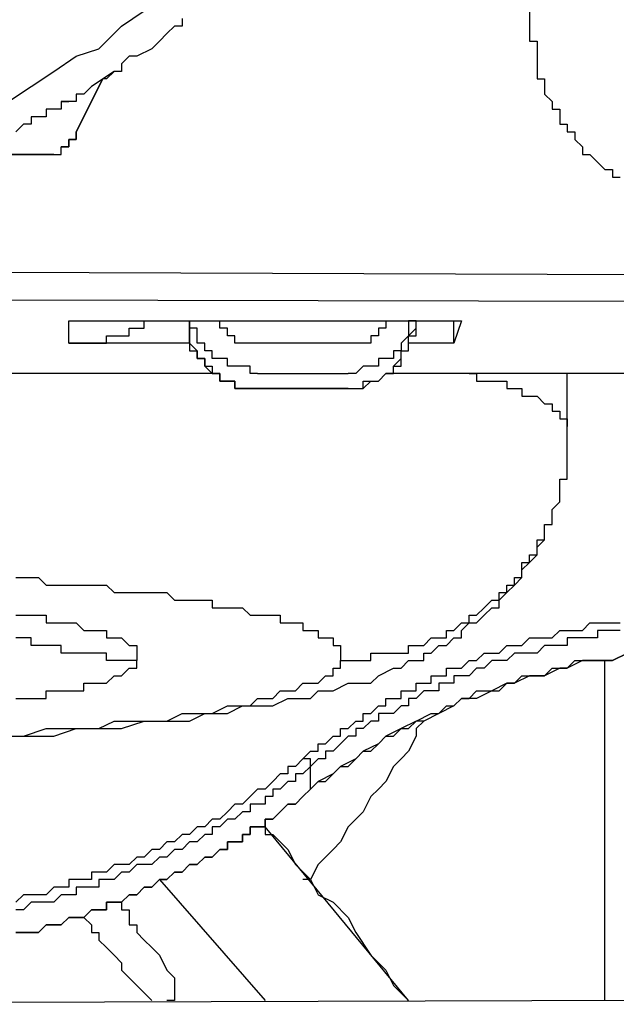
# Model space of a CAD drawing. Units: inches. Extents: x -69 to 81, y -7 to 97.
# Drawn here: x 24 to 25, y 51 to 52 of the extents above; entities that cross this region are included whole.
import ezdxf

# ---------------------------------------------------------------- set-up
doc = ezdxf.new("R2010")
doc.units = ezdxf.units.IN
doc.header["$MEASUREMENT"] = 0

# ---------------------------------------------------------------- blocks, each defined once
blk = doc.blocks.new('PeakFlow C front')
at = {"color": 8}
for p, q in [((8.92014, 54.6289), (8.92014, 53.56584)), ((8.55681, 53.56584), (8.577, 53.5793)), ((8.61064, 53.57257), (8.61064, 53.56584)), ((8.53663, 53.54566), (8.55681, 53.56584)), ((8.59718, 53.55911), (8.59046, 53.55239)), ((8.60391, 53.56584), (8.59718, 53.55911)), ((8.60391, 53.56584), (8.59718, 53.55911)), ((8.61064, 53.56584), (8.60391, 53.56584)), ((8.92014, 53.56584), (8.92014, 53.55911)), ((8.92014, 53.55911), (8.92014, 53.55239)), ((8.59046, 53.55239), (8.58373, 53.54566)), ((8.59046, 53.55239), (8.58373, 53.54566)), ((8.92014, 53.55239), (8.92687, 53.55239)), ((8.92687, 53.55239), (8.92687, 53.54566)), ((8.51644, 53.53893), (8.53663, 53.54566)), ((8.58373, 53.54566), (8.57027, 53.53893)), ((8.92687, 53.54566), (8.92687, 53.53893)), ((8.49626, 53.52547), (8.51644, 53.53893)), ((8.56354, 53.53893), (8.55681, 53.5322)), ((8.56354, 53.53893), (8.55681, 53.5322)), ((8.55681, 53.5322), (8.55681, 53.52547)), ((8.57027, 53.53893), (8.56354, 53.53893)), ((8.57027, 53.53893), (8.56354, 53.53893)), ((8.92687, 53.53893), (8.92687, 53.5322)), ((8.92687, 53.5322), (8.92687, 53.52547)), ((8.47607, 53.51202), (8.49626, 53.52547)), ((8.55009, 53.52547), (8.5299, 53.51202)), ((8.55009, 53.52547), (8.54336, 53.51874)), ((8.55681, 53.52547), (8.55009, 53.52547)), ((8.92687, 53.52547), (8.92687, 53.51874)), ((8.51644, 53.47165), (8.53999, 53.51874)), ((8.53999, 53.51874), (8.51644, 53.47165)), ((8.54336, 53.51874), (8.53999, 53.51874)), ((8.92687, 53.51874), (8.9336, 53.51874)), ((8.9336, 53.51874), (8.9336, 53.51202)), ((8.45589, 53.49856), (8.47607, 53.51202)), ((8.5299, 53.51202), (8.52317, 53.50529)), ((8.9336, 53.51202), (8.9336, 53.50529)), ((8.50972, 53.49856), (8.50299, 53.49856)), ((8.50299, 53.49856), (8.50972, 53.49856)), ((8.50299, 53.49856), (8.50299, 53.49183)), ((8.50299, 53.49856), (8.50299, 53.49183)), ((8.50972, 53.49856), (8.50299, 53.49856)), ((8.50299, 53.49856), (8.50299, 53.49183)), ((8.51644, 53.49856), (8.50972, 53.49856)), ((8.51644, 53.49856), (8.50972, 53.49856)), ((8.52317, 53.50529), (8.51644, 53.50529)), ((8.51644, 53.50529), (8.51644, 53.49856)), ((8.52317, 53.50529), (8.51644, 53.50529)), ((8.51644, 53.50529), (8.51644, 53.49856)), ((8.9336, 53.50529), (8.94032, 53.49856)), ((8.94032, 53.49856), (8.94032, 53.49183)), ((8.49626, 53.49183), (8.48953, 53.49183)), ((8.48953, 53.49183), (8.48953, 53.4851)), ((8.49626, 53.49183), (8.48953, 53.49183)), ((8.48953, 53.49183), (8.48953, 53.4851)), ((8.50299, 53.49183), (8.49626, 53.49183)), ((8.50299, 53.49183), (8.49626, 53.49183)), ((8.50299, 53.49183), (8.49626, 53.49183)), ((8.94032, 53.49183), (8.94705, 53.49183)), ((8.94705, 53.49183), (8.94705, 53.4851)), ((8.4828, 53.4851), (8.47607, 53.4851)), ((8.4828, 53.4851), (8.47607, 53.4851)), ((8.47607, 53.4851), (8.47607, 53.47837)), ((8.48953, 53.4851), (8.4828, 53.4851)), ((8.48953, 53.4851), (8.4828, 53.4851)), ((8.94705, 53.4851), (8.94705, 53.47837)), ((8.46935, 53.47837), (8.46262, 53.47165)), ((8.47607, 53.47837), (8.46935, 53.47837)), ((8.51644, 53.46492), (8.51644, 53.47165)), ((8.51644, 53.47165), (8.51644, 53.46492)), ((8.94705, 53.47837), (8.95378, 53.47837)), ((8.95378, 53.47837), (8.95378, 53.47165)), ((8.95378, 53.47165), (8.96051, 53.47165)), ((8.96051, 53.47165), (8.96051, 53.46492)), ((8.50972, 53.45819), (8.50972, 53.46492)), ((8.50972, 53.46492), (8.51644, 53.46492)), ((8.51644, 53.46492), (8.50972, 53.46492)), ((8.50972, 53.46492), (8.50972, 53.45819)), ((8.96051, 53.46492), (8.96724, 53.45819)), ((8.50299, 53.45146), (8.50299, 53.45819)), ((8.50299, 53.45819), (8.50972, 53.45819)), ((8.50972, 53.45819), (8.50299, 53.45819)), ((8.96724, 53.45819), (8.96724, 53.45146)), ((8.40879, 53.45146), (8.4828, 53.45146)), ((8.4828, 53.45146), (8.40879, 53.45146)), ((8.4828, 53.45146), (8.48953, 53.45146)), ((8.48953, 53.45146), (8.4828, 53.45146)), ((8.48953, 53.45146), (8.49626, 53.45146)), ((8.49626, 53.45146), (8.48953, 53.45146)), ((8.49626, 53.45146), (8.50299, 53.45146)), ((8.96724, 53.45146), (8.97397, 53.45146)), ((8.97397, 53.45146), (8.98069, 53.44473)), ((8.98069, 53.44473), (8.98742, 53.43801)), ((8.98742, 53.43801), (8.99415, 53.43801)), ((8.99415, 53.43801), (8.99415, 53.43128)), ((8.99415, 53.43128), (9.00088, 53.43128)), ((11.01935, 53.33708), (7.31209, 53.35054)), ((11.01935, 53.3169), (7.31209, 53.32363)), ((8.50972, 53.28326), (8.50972, 53.30344)), ((8.50972, 53.30344), (8.85959, 53.30344)), ((8.56354, 53.28998), (8.56354, 53.29671)), ((8.56354, 53.29671), (8.57027, 53.29671)), ((8.57027, 53.29671), (8.577, 53.29671)), ((8.577, 53.29671), (8.577, 53.30344)), ((8.61737, 53.29671), (8.61737, 53.30344)), ((8.61737, 53.30344), (8.61737, 53.29671)), ((8.61737, 53.29671), (8.61737, 53.30344)), ((8.6241, 53.29671), (8.61737, 53.29671)), ((8.61737, 53.29671), (8.61737, 53.28998)), ((8.61737, 53.28998), (8.61737, 53.29671)), ((8.6241, 53.28998), (8.6241, 53.29671)), ((8.64428, 53.29671), (8.64428, 53.30344)), ((8.65101, 53.29671), (8.64428, 53.29671)), ((8.65101, 53.28998), (8.65101, 53.29671)), ((8.7923, 53.29671), (8.78557, 53.29671)), ((8.78557, 53.29671), (8.78557, 53.28998)), ((8.7923, 53.30344), (8.7923, 53.29671)), ((8.81922, 53.30344), (8.81249, 53.30344)), ((8.81249, 53.30344), (8.81249, 53.29671)), ((8.81249, 53.29671), (8.81249, 53.28998)), ((8.81249, 53.28998), (8.81922, 53.29671)), ((8.81922, 53.29671), (8.81922, 53.30344)), ((8.81922, 53.28998), (8.81922, 53.29671)), ((8.85959, 53.30344), (8.85286, 53.28326)), ((8.85286, 53.28326), (8.85286, 53.30344)), ((8.54336, 53.28326), (8.54336, 53.28998)), ((8.54336, 53.28998), (8.55009, 53.28998)), ((8.55009, 53.28998), (8.55681, 53.28998)), ((8.55681, 53.28998), (8.56354, 53.28998)), ((8.61737, 53.28998), (8.61737, 53.28326)), ((8.61737, 53.28326), (8.61737, 53.28998)), ((8.6241, 53.28326), (8.6241, 53.28998)), ((8.65774, 53.28998), (8.65101, 53.28998)), ((8.65774, 53.28326), (8.65774, 53.28998)), ((8.78557, 53.28998), (8.77885, 53.28998)), ((8.77885, 53.28998), (8.77885, 53.28326)), ((8.81249, 53.28998), (8.80576, 53.28326)), ((8.81249, 53.28326), (8.81249, 53.28998)), ((8.81249, 53.28998), (8.81922, 53.28998)), ((8.81249, 53.28326), (8.81249, 53.28998)), ((8.61737, 53.28326), (8.50972, 53.28326)), ((8.50972, 53.28326), (8.51644, 53.28326)), ((8.51644, 53.28326), (8.52317, 53.28326)), ((8.52317, 53.28326), (8.5299, 53.28326)), ((8.5299, 53.28326), (8.53663, 53.28326)), ((8.53663, 53.28326), (8.54336, 53.28326)), ((8.61737, 53.28326), (8.61737, 53.27653)), ((8.6241, 53.27653), (8.61737, 53.28326)), ((8.63082, 53.28326), (8.6241, 53.28326)), ((8.63082, 53.27653), (8.63082, 53.28326)), ((8.66447, 53.28326), (8.65774, 53.28326)), ((8.67119, 53.28326), (8.66447, 53.28326)), ((8.67792, 53.28326), (8.67119, 53.28326)), ((8.75866, 53.28326), (8.67792, 53.28326)), ((8.76539, 53.28326), (8.75866, 53.28326)), ((8.77212, 53.28326), (8.76539, 53.28326)), ((8.77885, 53.28326), (8.77212, 53.28326)), ((8.80576, 53.28326), (8.80576, 53.27653)), ((8.81249, 53.27653), (8.81249, 53.28326)), ((8.81249, 53.27653), (8.81249, 53.28326)), ((8.85286, 53.28326), (8.81249, 53.28326)), ((8.61737, 53.27653), (8.6241, 53.27653)), ((8.6241, 53.27653), (8.6241, 53.2698)), ((8.6241, 53.2698), (8.6241, 53.27653)), ((8.6241, 53.2698), (8.63082, 53.2698)), ((8.63082, 53.2698), (8.6241, 53.2698)), ((8.63755, 53.27653), (8.63082, 53.27653)), ((8.63082, 53.2698), (8.63082, 53.26307)), ((8.63082, 53.26307), (8.63082, 53.2698)), ((8.63755, 53.2698), (8.63755, 53.27653)), ((8.64428, 53.2698), (8.63755, 53.2698)), ((8.65101, 53.2698), (8.64428, 53.2698)), ((8.65101, 53.26307), (8.65101, 53.2698)), ((8.7923, 53.2698), (8.78557, 53.2698)), ((8.78557, 53.2698), (8.78557, 53.26307)), ((8.79903, 53.2698), (8.7923, 53.2698)), ((8.80576, 53.27653), (8.79903, 53.27653)), ((8.79903, 53.27653), (8.79903, 53.2698)), ((8.79903, 53.26307), (8.80576, 53.2698)), ((8.80576, 53.2698), (8.80576, 53.27653)), ((8.80576, 53.27653), (8.81249, 53.27653)), ((8.80576, 53.2698), (8.80576, 53.27653)), ((8.80576, 53.27653), (8.81249, 53.27653)), ((8.80576, 53.26307), (8.80576, 53.2698)), ((8.63082, 53.26307), (8.63755, 53.26307)), ((8.63755, 53.25634), (8.63082, 53.26307)), ((8.63755, 53.26307), (8.63755, 53.25634)), ((8.65774, 53.26307), (8.65101, 53.26307)), ((8.66447, 53.26307), (8.65774, 53.26307)), ((8.67119, 53.26307), (8.66447, 53.26307)), ((8.67119, 53.25634), (8.67119, 53.26307)), ((8.77212, 53.26307), (8.76539, 53.25634)), ((8.77885, 53.26307), (8.77212, 53.26307)), ((8.78557, 53.26307), (8.77885, 53.26307)), ((8.79903, 53.25634), (8.79903, 53.26307)), ((8.79903, 53.26307), (8.80576, 53.26307)), ((8.79903, 53.25634), (8.79903, 53.26307)), ((8.63755, 53.25634), (8.39534, 53.25634)), ((8.63755, 53.25634), (8.39534, 53.25634)), ((8.63755, 53.25634), (8.64428, 53.25634)), ((8.64428, 53.25634), (8.63755, 53.25634)), ((8.64428, 53.25634), (8.64428, 53.24961)), ((8.64428, 53.24961), (8.64428, 53.25634)), ((8.67792, 53.25634), (8.67119, 53.25634)), ((8.67792, 53.25634), (8.75866, 53.25634)), ((8.76539, 53.25634), (8.75866, 53.25634)), ((8.78557, 53.24961), (8.7923, 53.25634)), ((8.78557, 53.24961), (8.7923, 53.25634)), ((8.7923, 53.25634), (8.79903, 53.25634)), ((8.7923, 53.25634), (8.79903, 53.25634)), ((9.52568, 53.25634), (8.7923, 53.25634)), ((9.52568, 53.25634), (8.7923, 53.25634)), ((8.86631, 53.25634), (8.87304, 53.25634)), ((8.87304, 53.25634), (8.87304, 53.24961)), ((8.95378, 53.20924), (8.95378, 53.25634)), ((8.64428, 53.24961), (8.65101, 53.24961)), ((8.65101, 53.24961), (8.64428, 53.24961)), ((8.65101, 53.24961), (8.65774, 53.24961)), ((8.65774, 53.24961), (8.65101, 53.24961)), ((8.65774, 53.24961), (8.65774, 53.24289)), ((8.65774, 53.24289), (8.65774, 53.24961)), ((8.65774, 53.24289), (8.66447, 53.24289)), ((8.66447, 53.24289), (8.65774, 53.24289)), ((8.66447, 53.24289), (8.67119, 53.24289)), ((8.67119, 53.24289), (8.66447, 53.24289)), ((8.67119, 53.24289), (8.67792, 53.24289)), ((8.67792, 53.24289), (8.67119, 53.24289)), ((8.75866, 53.24289), (8.67792, 53.24289)), ((8.67792, 53.24289), (8.75866, 53.24289)), ((8.75866, 53.24289), (8.76539, 53.24289)), ((8.75866, 53.24289), (8.76539, 53.24289)), ((8.76539, 53.24289), (8.77212, 53.24289)), ((8.76539, 53.24289), (8.77212, 53.24289)), ((8.77212, 53.24289), (8.77212, 53.24961)), ((8.77212, 53.24961), (8.77885, 53.24961)), ((8.77212, 53.24289), (8.77885, 53.24961)), ((8.77885, 53.24961), (8.78557, 53.24961)), ((8.77885, 53.24961), (8.78557, 53.24961)), ((8.87304, 53.24961), (8.87977, 53.24961)), ((8.87977, 53.24961), (8.8865, 53.24961)), ((8.8865, 53.24961), (8.89323, 53.24961)), ((8.89323, 53.24961), (8.89995, 53.24961)), ((8.89995, 53.24961), (8.89995, 53.24289)), ((8.89995, 53.24289), (8.90668, 53.24289)), ((8.90668, 53.24289), (8.91341, 53.24289)), ((8.91341, 53.24289), (8.91341, 53.23616)), ((8.91341, 53.23616), (8.92014, 53.23616)), ((8.92014, 53.23616), (8.92687, 53.23616)), ((8.92687, 53.23616), (8.9336, 53.22943)), ((8.9336, 53.22943), (8.94032, 53.22943)), ((8.94032, 53.22943), (8.94032, 53.2227)), ((8.94032, 53.2227), (8.94705, 53.2227)), ((8.94705, 53.2227), (8.94705, 53.21597)), ((8.94705, 53.21597), (8.95378, 53.21597)), ((8.95378, 53.21597), (8.95378, 53.20924)), ((8.95378, 53.20252), (8.95378, 53.20924)), ((8.95378, 53.18906), (8.95378, 53.20252)), ((8.95378, 53.18233), (8.95378, 53.18906)), ((8.95378, 53.1756), (8.95378, 53.18233)), ((8.95378, 53.16888), (8.95378, 53.1756)), ((8.95378, 53.16888), (8.95378, 53.1756)), ((8.95378, 53.16215), (8.95378, 53.16888)), ((8.95378, 53.16215), (8.95378, 53.16888)), ((8.94705, 53.15542), (8.94705, 53.16215)), ((8.94705, 53.16215), (8.95378, 53.16215)), ((8.94705, 53.15542), (8.94705, 53.16215)), ((8.94705, 53.16215), (8.95378, 53.16215)), ((8.94705, 53.14869), (8.94705, 53.15542)), ((8.94705, 53.14869), (8.94705, 53.15542)), ((8.94705, 53.14196), (8.94705, 53.14869)), ((8.94705, 53.14196), (8.94705, 53.14869)), ((8.94032, 53.13523), (8.94705, 53.14196)), ((8.94032, 53.13523), (8.94705, 53.14196)), ((8.94032, 53.12851), (8.94032, 53.13523)), ((8.94032, 53.12851), (8.94032, 53.13523)), ((8.94032, 53.12178), (8.94032, 53.12851)), ((8.94032, 53.12178), (8.94032, 53.12851)), ((8.9336, 53.11505), (8.9336, 53.12178)), ((8.9336, 53.12178), (8.94032, 53.12178)), ((8.9336, 53.11505), (8.9336, 53.12178)), ((8.9336, 53.12178), (8.94032, 53.12178)), ((8.9336, 53.10832), (8.9336, 53.11505)), ((8.9336, 53.10832), (8.9336, 53.11505)), ((8.92687, 53.10159), (8.92687, 53.10832)), ((8.92687, 53.10832), (8.9336, 53.10832)), ((8.92687, 53.10159), (8.9336, 53.10832)), ((8.92014, 53.08814), (8.92014, 53.09486)), ((8.92014, 53.09486), (8.92687, 53.09486)), ((8.92014, 53.08814), (8.92687, 53.09486)), ((8.92687, 53.09486), (8.92687, 53.10159)), ((8.92687, 53.09486), (8.92687, 53.10159)), ((8.91341, 53.08141), (8.91341, 53.08814)), ((8.91341, 53.08814), (8.92014, 53.08814)), ((8.91341, 53.08141), (8.92014, 53.08814)), ((8.91341, 53.07468), (8.91341, 53.08141)), ((8.91341, 53.07468), (8.91341, 53.08141)), ((8.46262, 53.07468), (8.46935, 53.07468)), ((8.46935, 53.07468), (8.47607, 53.07468)), ((8.47607, 53.07468), (8.4828, 53.07468)), ((8.4828, 53.07468), (8.48953, 53.06795)), ((8.48953, 53.06795), (8.49626, 53.06795)), ((8.49626, 53.06795), (8.50299, 53.06795)), ((8.50299, 53.06795), (8.50972, 53.06795)), ((8.50972, 53.06795), (8.51644, 53.06795)), ((8.51644, 53.06795), (8.52317, 53.06795)), ((8.52317, 53.06795), (8.5299, 53.06795)), ((8.5299, 53.06795), (8.53663, 53.06795)), ((8.53663, 53.06795), (8.54336, 53.06795)), ((8.54336, 53.06795), (8.55009, 53.06122)), ((8.89995, 53.06122), (8.89995, 53.06795)), ((8.89995, 53.06795), (8.90668, 53.06795)), ((8.89995, 53.06122), (8.90668, 53.06795)), ((8.90668, 53.06795), (8.90668, 53.07468)), ((8.90668, 53.07468), (8.91341, 53.07468)), ((8.90668, 53.06795), (8.91341, 53.07468)), ((8.55009, 53.06122), (8.55681, 53.06122)), ((8.55681, 53.06122), (8.56354, 53.06122)), ((8.56354, 53.06122), (8.57027, 53.06122)), ((8.57027, 53.06122), (8.577, 53.06122)), ((8.577, 53.06122), (8.58373, 53.06122)), ((8.58373, 53.06122), (8.59046, 53.06122)), ((8.59046, 53.06122), (8.59718, 53.06122)), ((8.59718, 53.06122), (8.60391, 53.0545)), ((8.89323, 53.0545), (8.89323, 53.06122)), ((8.89323, 53.06122), (8.89995, 53.06122)), ((8.89323, 53.0545), (8.89995, 53.06122)), ((8.60391, 53.0545), (8.61064, 53.0545)), ((8.61064, 53.0545), (8.61737, 53.0545)), ((8.61737, 53.0545), (8.6241, 53.0545)), ((8.6241, 53.0545), (8.63082, 53.0545)), ((8.63082, 53.0545), (8.63755, 53.0545)), ((8.63755, 53.0545), (8.63755, 53.04777)), ((8.87977, 53.04777), (8.8865, 53.0545)), ((8.8865, 53.0545), (8.89323, 53.0545)), ((8.89323, 53.04777), (8.89323, 53.0545)), ((8.46262, 53.04104), (8.46935, 53.04104)), ((8.46935, 53.04104), (8.47607, 53.04104)), ((8.47607, 53.04104), (8.4828, 53.04104)), ((8.4828, 53.04104), (8.48953, 53.04104)), ((8.48953, 53.04104), (8.48953, 53.03431)), ((8.63755, 53.04777), (8.64428, 53.04777)), ((8.64428, 53.04777), (8.65101, 53.04777)), ((8.65101, 53.04777), (8.65774, 53.04777)), ((8.65774, 53.04777), (8.66447, 53.04777)), ((8.66447, 53.04777), (8.67119, 53.04104)), ((8.67119, 53.04104), (8.67792, 53.04104)), ((8.67792, 53.04104), (8.68465, 53.04104)), ((8.68465, 53.04104), (8.69138, 53.04104)), ((8.69138, 53.04104), (8.69811, 53.04104)), ((8.69811, 53.04104), (8.69811, 53.03431)), ((8.86631, 53.03431), (8.86631, 53.04104)), ((8.86631, 53.04104), (8.87304, 53.04104)), ((8.87304, 53.04104), (8.87977, 53.04777)), ((8.87304, 53.03431), (8.87977, 53.04104)), ((8.87977, 53.04104), (8.8865, 53.04777)), ((8.8865, 53.04777), (8.89323, 53.04777)), ((8.48953, 53.03431), (8.49626, 53.03431)), ((8.49626, 53.03431), (8.50299, 53.03431)), ((8.50299, 53.03431), (8.50972, 53.03431)), ((8.50972, 53.03431), (8.51644, 53.03431)), ((8.51644, 53.03431), (8.52317, 53.02758)), ((8.69811, 53.03431), (8.70484, 53.03431)), ((8.70484, 53.03431), (8.71156, 53.03431)), ((8.71156, 53.03431), (8.71829, 53.03431)), ((8.71829, 53.03431), (8.71829, 53.02758)), ((8.85286, 53.02758), (8.85959, 53.03431)), ((8.85959, 53.03431), (8.86631, 53.03431)), ((8.85959, 53.02758), (8.86631, 53.03431)), ((8.86631, 53.03431), (8.87304, 53.03431)), ((8.96724, 53.02758), (8.97397, 53.03431)), ((8.97397, 53.03431), (8.98069, 53.03431)), ((8.98069, 53.03431), (8.98742, 53.03431)), ((8.98742, 53.03431), (8.99415, 53.03431)), ((8.99415, 53.03431), (9.00088, 53.03431)), ((8.52317, 53.02758), (8.5299, 53.02758)), ((8.5299, 53.02758), (8.53663, 53.02758)), ((8.53663, 53.02758), (8.54336, 53.02758)), ((8.54336, 53.02758), (8.54336, 53.02085)), ((8.71829, 53.02758), (8.72502, 53.02758)), ((8.72502, 53.02758), (8.73175, 53.02758)), ((8.73175, 53.02758), (8.73175, 53.02085)), ((8.84613, 53.02085), (8.84613, 53.02758)), ((8.84613, 53.02758), (8.85286, 53.02758)), ((8.85959, 53.02085), (8.85959, 53.02758)), ((8.94032, 53.02085), (8.94705, 53.02758)), ((8.94705, 53.02758), (8.95378, 53.02758)), ((8.95378, 53.02758), (8.96051, 53.02758)), ((8.96051, 53.02758), (8.96724, 53.02758)), ((8.98742, 53.02758), (8.98069, 53.02758)), ((8.98069, 53.02758), (8.98069, 53.02085)), ((8.99415, 53.02758), (8.98742, 53.02758)), ((9.00088, 53.02758), (8.99415, 53.02758)), ((8.46935, 53.02085), (8.46262, 53.02085)), ((8.47607, 53.02085), (8.46935, 53.02085)), ((8.47607, 53.01413), (8.47607, 53.02085)), ((8.54336, 53.02085), (8.55009, 53.02085)), ((8.55009, 53.02085), (8.55681, 53.02085)), ((8.55681, 53.02085), (8.56354, 53.01413)), ((8.73175, 53.02085), (8.73848, 53.02085)), ((8.73848, 53.02085), (8.7452, 53.02085)), ((8.7452, 53.02085), (8.7452, 53.01413)), ((8.82594, 53.01413), (8.83267, 53.02085)), ((8.83267, 53.02085), (8.8394, 53.02085)), ((8.8394, 53.02085), (8.84613, 53.02085)), ((8.84613, 53.01413), (8.85286, 53.02085)), ((8.85286, 53.02085), (8.85959, 53.02085)), ((8.91341, 53.01413), (8.92014, 53.02085)), ((8.92014, 53.02085), (8.92687, 53.02085)), ((8.92687, 53.02085), (8.9336, 53.02085)), ((8.9336, 53.02085), (8.94032, 53.02085)), ((8.96051, 53.02085), (8.95378, 53.02085)), ((8.95378, 53.02085), (8.95378, 53.01413)), ((8.96724, 53.02085), (8.96051, 53.02085)), ((8.97397, 53.02085), (8.96724, 53.02085)), ((8.98069, 53.02085), (8.97397, 53.02085)), ((8.4828, 53.01413), (8.47607, 53.01413)), ((8.48953, 53.01413), (8.4828, 53.01413)), ((8.49626, 53.01413), (8.48953, 53.01413)), ((8.50299, 53.01413), (8.49626, 53.01413)), ((8.50299, 53.0074), (8.50299, 53.01413)), ((8.50972, 53.0074), (8.50299, 53.0074)), ((8.51644, 53.0074), (8.50972, 53.0074)), ((8.52317, 53.0074), (8.51644, 53.0074)), ((8.5299, 53.0074), (8.52317, 53.0074)), ((8.53663, 53.0074), (8.5299, 53.0074)), ((8.54336, 53.0074), (8.53663, 53.0074)), ((8.54336, 53.00067), (8.54336, 53.0074)), ((8.56354, 53.01413), (8.57027, 53.01413)), ((8.57027, 53.01413), (8.57027, 53.0074)), ((8.57027, 53.0074), (8.57027, 53.00067)), ((8.7452, 53.01413), (8.75193, 53.01413)), ((8.75193, 53.01413), (8.75193, 53.0074)), ((8.75193, 53.0074), (8.75193, 53.00067)), ((8.77885, 53.00067), (8.77885, 53.0074)), ((8.77885, 53.0074), (8.78557, 53.0074)), ((8.78557, 53.0074), (8.7923, 53.0074)), ((8.7923, 53.0074), (8.79903, 53.0074)), ((8.79903, 53.0074), (8.80576, 53.0074)), ((8.80576, 53.0074), (8.81249, 53.0074)), ((8.81249, 53.0074), (8.81249, 53.01413)), ((8.81249, 53.01413), (8.81922, 53.01413)), ((8.81922, 53.01413), (8.82594, 53.01413)), ((8.82594, 53.00067), (8.82594, 53.0074)), ((8.82594, 53.0074), (8.83267, 53.0074)), ((8.83267, 53.0074), (8.8394, 53.01413)), ((8.8394, 53.01413), (8.84613, 53.01413)), ((8.87304, 53.00067), (8.87977, 53.0074)), ((8.87977, 53.0074), (8.8865, 53.0074)), ((8.8865, 53.0074), (8.89323, 53.0074)), ((8.89323, 53.0074), (8.89995, 53.01413)), ((8.89995, 53.01413), (8.90668, 53.01413)), ((8.90668, 53.0074), (8.89995, 53.00067)), ((8.90668, 53.01413), (8.91341, 53.01413)), ((8.91341, 53.0074), (8.90668, 53.0074)), ((8.92014, 53.0074), (8.91341, 53.0074)), ((8.92687, 53.0074), (8.92014, 53.0074)), ((8.9336, 53.01413), (8.92687, 53.0074)), ((8.94032, 53.01413), (8.9336, 53.01413)), ((8.94705, 53.01413), (8.94032, 53.01413)), ((8.95378, 53.01413), (8.94705, 53.01413)), ((8.99415, 53.00067), (9.00761, 53.0074)), ((9.00761, 53.0074), (8.99415, 53.00067)), ((8.55009, 53.00067), (8.54336, 53.00067)), ((8.55681, 53.00067), (8.55009, 53.00067)), ((8.56354, 53.00067), (8.55681, 53.00067)), ((8.57027, 53.00067), (8.56354, 53.00067)), ((8.57027, 52.99394), (8.57027, 53.00067)), ((8.75193, 53.00067), (8.75866, 53.00067)), ((8.75193, 52.99394), (8.75193, 53.00067)), ((8.75866, 53.00067), (8.76539, 53.00067)), ((8.76539, 53.00067), (8.77212, 53.00067)), ((8.77212, 53.00067), (8.77885, 53.00067)), ((8.80576, 52.99394), (8.81249, 53.00067)), ((8.81249, 53.00067), (8.81922, 53.00067)), ((8.81922, 53.00067), (8.82594, 53.00067)), ((8.85959, 52.99394), (8.86631, 53.00067)), ((8.86631, 53.00067), (8.87304, 53.00067)), ((8.8865, 53.00067), (8.87977, 52.99394)), ((8.89323, 53.00067), (8.8865, 53.00067)), ((8.89995, 53.00067), (8.89323, 53.00067)), ((8.95378, 52.99394), (8.96051, 53.00067)), ((8.96724, 53.00067), (8.95378, 52.99394)), ((8.96051, 53.00067), (8.97397, 53.00067)), ((8.98069, 53.00067), (8.96724, 53.00067)), ((8.97397, 53.00067), (8.98069, 53.00067)), ((8.98069, 53.00067), (8.98742, 53.00067)), ((8.99415, 53.00067), (8.98069, 53.00067)), ((8.98742, 53.00067), (8.99415, 53.00067)), ((8.98742, 52.6979), (8.98742, 53.00067)), ((8.55681, 52.98721), (8.56354, 52.99394)), ((8.56354, 52.99394), (8.57027, 52.99394)), ((8.7452, 52.98721), (8.7452, 52.99394)), ((8.7452, 52.99394), (8.75193, 52.99394)), ((8.78557, 52.98721), (8.79903, 52.99394)), ((8.79903, 52.99394), (8.80576, 52.99394)), ((8.84613, 52.98721), (8.84613, 52.99394)), ((8.84613, 52.99394), (8.85286, 52.99394)), ((8.85286, 52.99394), (8.85959, 52.99394)), ((8.87304, 52.99394), (8.86631, 52.98721)), ((8.87977, 52.99394), (8.87304, 52.99394)), ((8.9336, 52.98721), (8.94032, 52.99394)), ((8.94705, 52.99394), (8.9336, 52.98721)), ((8.94032, 52.99394), (8.94705, 52.99394)), ((8.94705, 52.99394), (8.95378, 52.99394)), ((8.95378, 52.99394), (8.94705, 52.99394)), ((8.52317, 52.97376), (8.52317, 52.98048)), ((8.52317, 52.98048), (8.5299, 52.98048)), ((8.5299, 52.98048), (8.53663, 52.98048)), ((8.53663, 52.98048), (8.54336, 52.98048)), ((8.54336, 52.98048), (8.55009, 52.98721)), ((8.55009, 52.98721), (8.55681, 52.98721)), ((8.71156, 52.97376), (8.71829, 52.98048)), ((8.71829, 52.98048), (8.72502, 52.98048)), ((8.72502, 52.98048), (8.73175, 52.98048)), ((8.73175, 52.98048), (8.73848, 52.98721)), ((8.73848, 52.98721), (8.7452, 52.98721)), ((8.7452, 52.97376), (8.75866, 52.98048)), ((8.75866, 52.98048), (8.76539, 52.98048)), ((8.76539, 52.98048), (8.77885, 52.98048)), ((8.77885, 52.98048), (8.78557, 52.98721)), ((8.81922, 52.97376), (8.81922, 52.98048)), ((8.81922, 52.98048), (8.82594, 52.98048)), ((8.82594, 52.98048), (8.83267, 52.98048)), ((8.83267, 52.98048), (8.83267, 52.98721)), ((8.83267, 52.98721), (8.8394, 52.98721)), ((8.8394, 52.98721), (8.84613, 52.98721)), ((8.84613, 52.98048), (8.8394, 52.98048)), ((8.8394, 52.98048), (8.8394, 52.97376)), ((8.85286, 52.98048), (8.84613, 52.98048)), ((8.85959, 52.98721), (8.85286, 52.98721)), ((8.85286, 52.98721), (8.85286, 52.98048)), ((8.86631, 52.98721), (8.85959, 52.98721)), ((8.89995, 52.98048), (8.8865, 52.97376)), ((8.89323, 52.97376), (8.89995, 52.98048)), ((8.89995, 52.98048), (8.90668, 52.98048)), ((8.90668, 52.98048), (8.89995, 52.98048)), ((8.90668, 52.98048), (8.91341, 52.98721)), ((8.92014, 52.98721), (8.90668, 52.98048)), ((8.91341, 52.98721), (8.92014, 52.98721)), ((8.92014, 52.98721), (8.9336, 52.98721)), ((8.9336, 52.98721), (8.92014, 52.98721)), ((8.48953, 52.96703), (8.48953, 52.97376)), ((8.48953, 52.97376), (8.49626, 52.97376)), ((8.49626, 52.97376), (8.50299, 52.97376)), ((8.50299, 52.97376), (8.50972, 52.97376)), ((8.50972, 52.97376), (8.51644, 52.97376)), ((8.51644, 52.97376), (8.52317, 52.97376)), ((8.69138, 52.96703), (8.69811, 52.97376)), ((8.69811, 52.97376), (8.70484, 52.97376)), ((8.70484, 52.97376), (8.71156, 52.97376)), ((8.72502, 52.96703), (8.73175, 52.97376)), ((8.73175, 52.97376), (8.7452, 52.97376)), ((8.80576, 52.96703), (8.80576, 52.97376)), ((8.80576, 52.97376), (8.81249, 52.97376)), ((8.81249, 52.97376), (8.81922, 52.97376)), ((8.82594, 52.97376), (8.81922, 52.96703)), ((8.83267, 52.97376), (8.82594, 52.97376)), ((8.8394, 52.97376), (8.83267, 52.97376)), ((8.86631, 52.96703), (8.87304, 52.97376)), ((8.87304, 52.97376), (8.8865, 52.97376)), ((8.8865, 52.97376), (8.87304, 52.96703)), ((8.8865, 52.97376), (8.89323, 52.97376)), ((8.46262, 52.96703), (8.46935, 52.96703)), ((8.46935, 52.96703), (8.47607, 52.96703)), ((8.47607, 52.96703), (8.4828, 52.96703)), ((8.4828, 52.96703), (8.48953, 52.96703)), ((8.67119, 52.9603), (8.67792, 52.96703)), ((8.67792, 52.96703), (8.69138, 52.96703)), ((8.69138, 52.9603), (8.70484, 52.96703)), ((8.70484, 52.96703), (8.71156, 52.96703)), ((8.71156, 52.96703), (8.72502, 52.96703)), ((8.7923, 52.9603), (8.7923, 52.96703)), ((8.7923, 52.96703), (8.79903, 52.96703)), ((8.79903, 52.96703), (8.80576, 52.96703)), ((8.81922, 52.96703), (8.81249, 52.96703)), ((8.81249, 52.96703), (8.81249, 52.9603)), ((8.85286, 52.9603), (8.85959, 52.96703)), ((8.85959, 52.96703), (8.85286, 52.9603)), ((8.85959, 52.96703), (8.86631, 52.96703)), ((8.87304, 52.96703), (8.85959, 52.96703)), ((8.59718, 52.94684), (8.61064, 52.95357)), ((8.61064, 52.95357), (8.6241, 52.95357)), ((8.61737, 52.94684), (8.63082, 52.95357)), ((8.6241, 52.95357), (8.63755, 52.95357)), ((8.63082, 52.95357), (8.64428, 52.95357)), ((8.63755, 52.95357), (8.65101, 52.9603)), ((8.64428, 52.95357), (8.65101, 52.95357)), ((8.65101, 52.9603), (8.65774, 52.9603)), ((8.65101, 52.95357), (8.66447, 52.9603)), ((8.65774, 52.9603), (8.67119, 52.9603)), ((8.66447, 52.9603), (8.67792, 52.9603)), ((8.67792, 52.9603), (8.69138, 52.9603)), ((8.77212, 52.94684), (8.77212, 52.95357)), ((8.77212, 52.95357), (8.77885, 52.95357)), ((8.77885, 52.95357), (8.78557, 52.9603)), ((8.78557, 52.9603), (8.7923, 52.9603)), ((8.7923, 52.95357), (8.78557, 52.95357)), ((8.78557, 52.95357), (8.78557, 52.94684)), ((8.79903, 52.95357), (8.7923, 52.95357)), ((8.80576, 52.9603), (8.79903, 52.95357)), ((8.81249, 52.9603), (8.80576, 52.9603)), ((8.81922, 52.94684), (8.83267, 52.95357)), ((8.8394, 52.95357), (8.82594, 52.94684)), ((8.83267, 52.95357), (8.8394, 52.95357)), ((8.8394, 52.95357), (8.84613, 52.9603)), ((8.85286, 52.9603), (8.8394, 52.95357)), ((8.84613, 52.9603), (8.85286, 52.9603)), ((8.53663, 52.94011), (8.55009, 52.94684)), ((8.55009, 52.94684), (8.57027, 52.94684)), ((8.55681, 52.94011), (8.577, 52.94684)), ((8.57027, 52.94684), (8.58373, 52.94684)), ((8.577, 52.94684), (8.58373, 52.94684)), ((8.58373, 52.94684), (8.59718, 52.94684)), ((8.58373, 52.94684), (8.59046, 52.94684)), ((8.59046, 52.94684), (8.60391, 52.94684)), ((8.60391, 52.94684), (8.61737, 52.94684)), ((8.75866, 52.94011), (8.76539, 52.94684)), ((8.76539, 52.94684), (8.77212, 52.94684)), ((8.77885, 52.94684), (8.77212, 52.94011)), ((8.78557, 52.94684), (8.77885, 52.94684)), ((8.81922, 52.94684), (8.80576, 52.94011)), ((8.81249, 52.94011), (8.81922, 52.94684)), ((8.82594, 52.94684), (8.81922, 52.94684)), ((8.82594, 52.94684), (8.81922, 52.94011)), ((8.46935, 52.93339), (8.48953, 52.94011)), ((8.48953, 52.94011), (8.50299, 52.94011)), ((8.49626, 52.93339), (8.51644, 52.94011)), ((8.50299, 52.94011), (8.52317, 52.94011)), ((8.51644, 52.94011), (8.5299, 52.94011)), ((8.52317, 52.94011), (8.53663, 52.94011)), ((8.5299, 52.94011), (8.54336, 52.94011)), ((8.54336, 52.94011), (8.55681, 52.94011)), ((8.75193, 52.93339), (8.75193, 52.94011)), ((8.75193, 52.94011), (8.75866, 52.94011)), ((8.77212, 52.94011), (8.76539, 52.94011)), ((8.76539, 52.94011), (8.76539, 52.93339)), ((8.80576, 52.94011), (8.7923, 52.93339)), ((8.79903, 52.93339), (8.80576, 52.94011)), ((8.80576, 52.94011), (8.81249, 52.94011)), ((8.81922, 52.94011), (8.81922, 52.93339)), ((8.44916, 52.93339), (8.46935, 52.93339)), ((8.44916, 52.93339), (8.46935, 52.93339)), ((8.46935, 52.93339), (8.4828, 52.93339)), ((8.4828, 52.93339), (8.49626, 52.93339)), ((8.73175, 52.91993), (8.73175, 52.92666)), ((8.73175, 52.92666), (8.73848, 52.92666)), ((8.73848, 52.92666), (8.7452, 52.93339)), ((8.7452, 52.93339), (8.75193, 52.93339)), ((8.75193, 52.92666), (8.7452, 52.91993)), ((8.75866, 52.93339), (8.75193, 52.92666)), ((8.76539, 52.93339), (8.75866, 52.93339)), ((8.78557, 52.92666), (8.77212, 52.91993)), ((8.77885, 52.91993), (8.78557, 52.92666)), ((8.78557, 52.92666), (8.7923, 52.93339)), ((8.7923, 52.93339), (8.78557, 52.92666)), ((8.7923, 52.93339), (8.79903, 52.93339)), ((8.81922, 52.93339), (8.81249, 52.91993)), ((8.71829, 52.9132), (8.72502, 52.91993)), ((8.72502, 52.91993), (8.73175, 52.91993)), ((8.7452, 52.91993), (8.73848, 52.91993)), ((8.73848, 52.91993), (8.73848, 52.9132)), ((8.76539, 52.9132), (8.77212, 52.91993)), ((8.77212, 52.91993), (8.76539, 52.9132)), ((8.77212, 52.91993), (8.77885, 52.91993)), ((8.81249, 52.91993), (8.80576, 52.9132)), ((8.71829, 52.9132), (8.71156, 52.90647)), ((8.72502, 52.9132), (8.71829, 52.9132)), ((8.73175, 52.9132), (8.72502, 52.90647)), ((8.72502, 52.90647), (8.72502, 52.9132)), ((8.73848, 52.9132), (8.73175, 52.9132)), ((8.76539, 52.9132), (8.75193, 52.90647)), ((8.75866, 52.90647), (8.76539, 52.9132)), ((8.80576, 52.9132), (8.79903, 52.90647)), ((8.71156, 52.90647), (8.70484, 52.90647)), ((8.70484, 52.90647), (8.70484, 52.89975)), ((8.72502, 52.90647), (8.71829, 52.89975)), ((8.72502, 52.88629), (8.72502, 52.90647)), ((8.7452, 52.89975), (8.75193, 52.90647)), ((8.75193, 52.90647), (8.7452, 52.89975)), ((8.75193, 52.90647), (8.75866, 52.90647)), ((8.79903, 52.90647), (8.7923, 52.89302)), ((8.69138, 52.89302), (8.68465, 52.88629)), ((8.69811, 52.89975), (8.69138, 52.89302)), ((8.70484, 52.89975), (8.69811, 52.89975)), ((8.70484, 52.89302), (8.69811, 52.88629)), ((8.71156, 52.89302), (8.70484, 52.89302)), ((8.71829, 52.89975), (8.71156, 52.89975)), ((8.71156, 52.89975), (8.71156, 52.89302)), ((8.72502, 52.88629), (8.73175, 52.89302)), ((8.73175, 52.89302), (8.72502, 52.88629)), ((8.7452, 52.89975), (8.73175, 52.89302)), ((8.73175, 52.89302), (8.73848, 52.89302)), ((8.73848, 52.89302), (8.7452, 52.89975)), ((8.7923, 52.89302), (8.78557, 52.88629)), ((8.67792, 52.88629), (8.67119, 52.87956)), ((8.68465, 52.88629), (8.67792, 52.88629)), ((8.69811, 52.88629), (8.69138, 52.88629)), ((8.69138, 52.88629), (8.69138, 52.87956)), ((8.71829, 52.87956), (8.72502, 52.88629)), ((8.72502, 52.88629), (8.71829, 52.87956)), ((8.78557, 52.88629), (8.77885, 52.87956)), ((8.67119, 52.87956), (8.66447, 52.87283)), ((8.69138, 52.87956), (8.68465, 52.87956)), ((8.68465, 52.87956), (8.68465, 52.87283)), ((8.71156, 52.87283), (8.71829, 52.87956)), ((8.71829, 52.87956), (8.71156, 52.87283)), ((8.77885, 52.87956), (8.77212, 52.8661)), ((8.65101, 52.8661), (8.64428, 52.85938)), ((8.65774, 52.87283), (8.65101, 52.8661)), ((8.66447, 52.87283), (8.65774, 52.87283)), ((8.66447, 52.8661), (8.65774, 52.85938)), ((8.67119, 52.8661), (8.66447, 52.8661)), ((8.67792, 52.87283), (8.67119, 52.87283)), ((8.67119, 52.87283), (8.67119, 52.8661)), ((8.68465, 52.87283), (8.67792, 52.87283)), ((8.69138, 52.85938), (8.69811, 52.8661)), ((8.69811, 52.8661), (8.69138, 52.85938)), ((8.69811, 52.8661), (8.70484, 52.87283)), ((8.70484, 52.87283), (8.69811, 52.8661)), ((8.70484, 52.87283), (8.71156, 52.87283)), ((8.71156, 52.87283), (8.70484, 52.87283)), ((8.77212, 52.8661), (8.76539, 52.85938)), ((8.63755, 52.85938), (8.63082, 52.85265)), ((8.64428, 52.85938), (8.63755, 52.85938)), ((8.65101, 52.85938), (8.64428, 52.85265)), ((8.65774, 52.85938), (8.65101, 52.85938)), ((8.68465, 52.85265), (8.68465, 52.85938)), ((8.68465, 52.85938), (8.69138, 52.85938)), ((8.69138, 52.85938), (8.68465, 52.85938)), ((8.68465, 52.85938), (8.68465, 52.85265)), ((8.76539, 52.85938), (8.75866, 52.85265)), ((8.6241, 52.85265), (8.61737, 52.84592)), ((8.63082, 52.85265), (8.6241, 52.85265)), ((8.64428, 52.85265), (8.63755, 52.85265)), ((8.63755, 52.85265), (8.63755, 52.84592)), ((8.67119, 52.84592), (8.67119, 52.85265)), ((8.67119, 52.85265), (8.67792, 52.85265)), ((8.67792, 52.85265), (8.67119, 52.85265)), ((8.67119, 52.85265), (8.67119, 52.84592)), ((8.67792, 52.85265), (8.68465, 52.85265)), ((8.68465, 52.85265), (8.67792, 52.85265)), ((8.81249, 52.6979), (8.68465, 52.85265)), ((8.68465, 52.85265), (8.68465, 52.84592)), ((8.75866, 52.85265), (8.75193, 52.83919)), ((8.59718, 52.83919), (8.59046, 52.83246)), ((8.60391, 52.83919), (8.59718, 52.83919)), ((8.61064, 52.84592), (8.60391, 52.83919)), ((8.61737, 52.84592), (8.61064, 52.84592)), ((8.61737, 52.83919), (8.61064, 52.83246)), ((8.6241, 52.83919), (8.61737, 52.83919)), ((8.63082, 52.84592), (8.6241, 52.83919)), ((8.63755, 52.84592), (8.63082, 52.84592)), ((8.65101, 52.83246), (8.65101, 52.83919)), ((8.65101, 52.83919), (8.65774, 52.83919)), ((8.65774, 52.83919), (8.65101, 52.83919)), ((8.65101, 52.83919), (8.65101, 52.83246)), ((8.65774, 52.83919), (8.66447, 52.83919)), ((8.66447, 52.83919), (8.65774, 52.83919)), ((8.66447, 52.83919), (8.66447, 52.84592)), ((8.66447, 52.84592), (8.67119, 52.84592)), ((8.67119, 52.84592), (8.66447, 52.84592)), ((8.66447, 52.84592), (8.66447, 52.83919)), ((8.68465, 52.84592), (8.69138, 52.84592)), ((8.69138, 52.84592), (8.70484, 52.83246)), ((8.75193, 52.83919), (8.7452, 52.83246)), ((8.58373, 52.83246), (8.577, 52.82573)), ((8.59046, 52.83246), (8.58373, 52.83246)), ((8.60391, 52.83246), (8.59718, 52.82573)), ((8.61064, 52.83246), (8.60391, 52.83246)), ((8.63755, 52.82573), (8.64428, 52.83246)), ((8.64428, 52.83246), (8.63755, 52.82573)), ((8.64428, 52.83246), (8.65101, 52.83246)), ((8.65101, 52.83246), (8.64428, 52.83246)), ((8.70484, 52.83246), (8.71156, 52.81901)), ((8.7452, 52.83246), (8.73848, 52.82573)), ((8.57027, 52.82573), (8.56354, 52.81901)), ((8.577, 52.82573), (8.57027, 52.82573)), ((8.59046, 52.82573), (8.58373, 52.81901)), ((8.59718, 52.82573), (8.59046, 52.82573)), ((8.6241, 52.81901), (8.63082, 52.82573)), ((8.63082, 52.82573), (8.6241, 52.81901)), ((8.63082, 52.82573), (8.63755, 52.82573)), ((8.63755, 52.82573), (8.63082, 52.82573)), ((8.73848, 52.82573), (8.73175, 52.81901)), ((8.55009, 52.81901), (8.54336, 52.81228)), ((8.55681, 52.81901), (8.55009, 52.81901)), ((8.56354, 52.81901), (8.55681, 52.81901)), ((8.57027, 52.81901), (8.56354, 52.81228)), ((8.577, 52.81901), (8.57027, 52.81901)), ((8.58373, 52.81901), (8.577, 52.81901)), ((8.61064, 52.81228), (8.61737, 52.81901)), ((8.61737, 52.81901), (8.61064, 52.81228)), ((8.61737, 52.81901), (8.6241, 52.81901)), ((8.6241, 52.81901), (8.61737, 52.81901)), ((8.71156, 52.81901), (8.72502, 52.80555)), ((8.73175, 52.81901), (8.72502, 52.80555)), ((8.51644, 52.80555), (8.50972, 52.80555)), ((8.50972, 52.80555), (8.50972, 52.79882)), ((8.52317, 52.80555), (8.51644, 52.80555)), ((8.5299, 52.80555), (8.52317, 52.80555)), ((8.53663, 52.81228), (8.5299, 52.81228)), ((8.5299, 52.81228), (8.5299, 52.80555)), ((8.54336, 52.81228), (8.53663, 52.81228)), ((8.54336, 52.80555), (8.53663, 52.80555)), ((8.53663, 52.80555), (8.53663, 52.79882)), ((8.55009, 52.80555), (8.54336, 52.80555)), ((8.55681, 52.81228), (8.55009, 52.80555)), ((8.56354, 52.81228), (8.55681, 52.81228)), ((8.58373, 52.79882), (8.59046, 52.80555)), ((8.59046, 52.80555), (8.58373, 52.79882)), ((8.59046, 52.80555), (8.59718, 52.80555)), ((8.59718, 52.80555), (8.59046, 52.80555)), ((8.59046, 52.80555), (8.68465, 52.6979)), ((8.59718, 52.80555), (8.60391, 52.81228)), ((8.60391, 52.81228), (8.59718, 52.80555)), ((8.60391, 52.81228), (8.61064, 52.81228)), ((8.61064, 52.81228), (8.60391, 52.81228)), ((8.72502, 52.80555), (8.71829, 52.80555)), ((8.72502, 52.80555), (8.73175, 52.79209)), ((8.49626, 52.79882), (8.48953, 52.79209)), ((8.50299, 52.79882), (8.49626, 52.79882)), ((8.50972, 52.79882), (8.50299, 52.79882)), ((8.52317, 52.79882), (8.51644, 52.79882)), ((8.51644, 52.79882), (8.51644, 52.79209)), ((8.5299, 52.79882), (8.52317, 52.79882)), ((8.53663, 52.79882), (8.5299, 52.79882)), ((8.57027, 52.79209), (8.577, 52.79882)), ((8.577, 52.79882), (8.57027, 52.79209)), ((8.577, 52.79882), (8.58373, 52.79882)), ((8.58373, 52.79882), (8.577, 52.79882)), ((8.46935, 52.79209), (8.46262, 52.78537)), ((8.47607, 52.79209), (8.46935, 52.79209)), ((8.4828, 52.79209), (8.47607, 52.79209)), ((8.48953, 52.79209), (8.4828, 52.79209)), ((8.50299, 52.79209), (8.49626, 52.78537)), ((8.50972, 52.79209), (8.50299, 52.79209)), ((8.51644, 52.79209), (8.50972, 52.79209)), ((8.55681, 52.78537), (8.56354, 52.79209)), ((8.56354, 52.79209), (8.55681, 52.78537)), ((8.56354, 52.79209), (8.57027, 52.79209)), ((8.57027, 52.79209), (8.56354, 52.79209)), ((8.73175, 52.79209), (8.7452, 52.78537)), ((8.46935, 52.77864), (8.46262, 52.77864)), ((8.47607, 52.78537), (8.46935, 52.77864)), ((8.4828, 52.78537), (8.47607, 52.78537)), ((8.48953, 52.78537), (8.4828, 52.78537)), ((8.49626, 52.78537), (8.48953, 52.78537)), ((8.52317, 52.77191), (8.5299, 52.77864)), ((8.5299, 52.77864), (8.52317, 52.77191)), ((8.5299, 52.77864), (8.53663, 52.77864)), ((8.53663, 52.77864), (8.5299, 52.77864)), ((8.53663, 52.77864), (8.54336, 52.77864)), ((8.54336, 52.77864), (8.53663, 52.77864)), ((8.54336, 52.77864), (8.54336, 52.78537)), ((8.54336, 52.78537), (8.55009, 52.78537)), ((8.55009, 52.78537), (8.54336, 52.78537)), ((8.54336, 52.78537), (8.54336, 52.77864)), ((8.55009, 52.78537), (8.55681, 52.78537)), ((8.55681, 52.78537), (8.55009, 52.78537)), ((8.55009, 52.78537), (8.55681, 52.78537)), ((8.55681, 52.78537), (8.55681, 52.77864)), ((8.55681, 52.77864), (8.56354, 52.77864)), ((8.56354, 52.77864), (8.56354, 52.77191)), ((8.7452, 52.78537), (8.75866, 52.77191)), ((8.50299, 52.76518), (8.50972, 52.77191)), ((8.50972, 52.77191), (8.50299, 52.76518)), ((8.50972, 52.77191), (8.51644, 52.77191)), ((8.51644, 52.77191), (8.50972, 52.77191)), ((8.51644, 52.77191), (8.52317, 52.77191)), ((8.52317, 52.77191), (8.51644, 52.77191)), ((8.52317, 52.77191), (8.5299, 52.76518)), ((8.56354, 52.77191), (8.56354, 52.76518)), ((8.75866, 52.77191), (8.76539, 52.75845)), ((8.4828, 52.75845), (8.48953, 52.76518)), ((8.48953, 52.76518), (8.4828, 52.75845)), ((8.48953, 52.76518), (8.49626, 52.76518)), ((8.49626, 52.76518), (8.48953, 52.76518)), ((8.49626, 52.76518), (8.50299, 52.76518)), ((8.50299, 52.76518), (8.49626, 52.76518)), ((8.5299, 52.76518), (8.5299, 52.75845)), ((8.56354, 52.76518), (8.57027, 52.76518)), ((8.57027, 52.76518), (8.57027, 52.75845)), ((8.46262, 52.75845), (8.46935, 52.75845)), ((8.46935, 52.75845), (8.46262, 52.75845)), ((8.46935, 52.75845), (8.47607, 52.75845)), ((8.47607, 52.75845), (8.46935, 52.75845)), ((8.47607, 52.75845), (8.4828, 52.75845)), ((8.4828, 52.75845), (8.47607, 52.75845)), ((8.5299, 52.75845), (8.53663, 52.75845)), ((8.53663, 52.75845), (8.53663, 52.75172)), ((8.53663, 52.75172), (8.54336, 52.745)), ((8.57027, 52.75845), (8.577, 52.75172)), ((8.577, 52.75172), (8.58373, 52.745)), ((8.76539, 52.75845), (8.77885, 52.73827)), ((8.54336, 52.745), (8.55009, 52.73827)), ((8.58373, 52.745), (8.59046, 52.73827)), ((8.55009, 52.73827), (8.55681, 52.73154)), ((8.59046, 52.73827), (8.59718, 52.72481)), ((8.77885, 52.73827), (8.7923, 52.72481)), ((8.55681, 52.73154), (8.55681, 52.72481)), ((8.55681, 52.72481), (8.56354, 52.71808)), ((8.56354, 52.71808), (8.577, 52.70463)), ((8.59718, 52.72481), (8.60391, 52.71808)), ((8.60391, 52.71808), (8.60391, 52.71135)), ((8.7923, 52.72481), (8.79903, 52.71135)), ((8.60391, 52.71135), (8.60391, 52.70463)), ((8.79903, 52.71135), (8.81249, 52.6979)), ((8.577, 52.70463), (8.58373, 52.6979)), ((8.60391, 52.70463), (8.60391, 52.6979)), ((8.60391, 52.6979), (8.59718, 52.6979))]:
    blk.add_line(p, q, dxfattribs=at)
blk.add_line((10.89152, 52.70463), (7.06987, 52.69117))

msp = doc.modelspace()

# ---------------------------------------------------------------- block references
msp.add_blockref('PeakFlow C front', (15.54013, -1.19701))

doc.saveas('drawing.dxf')
